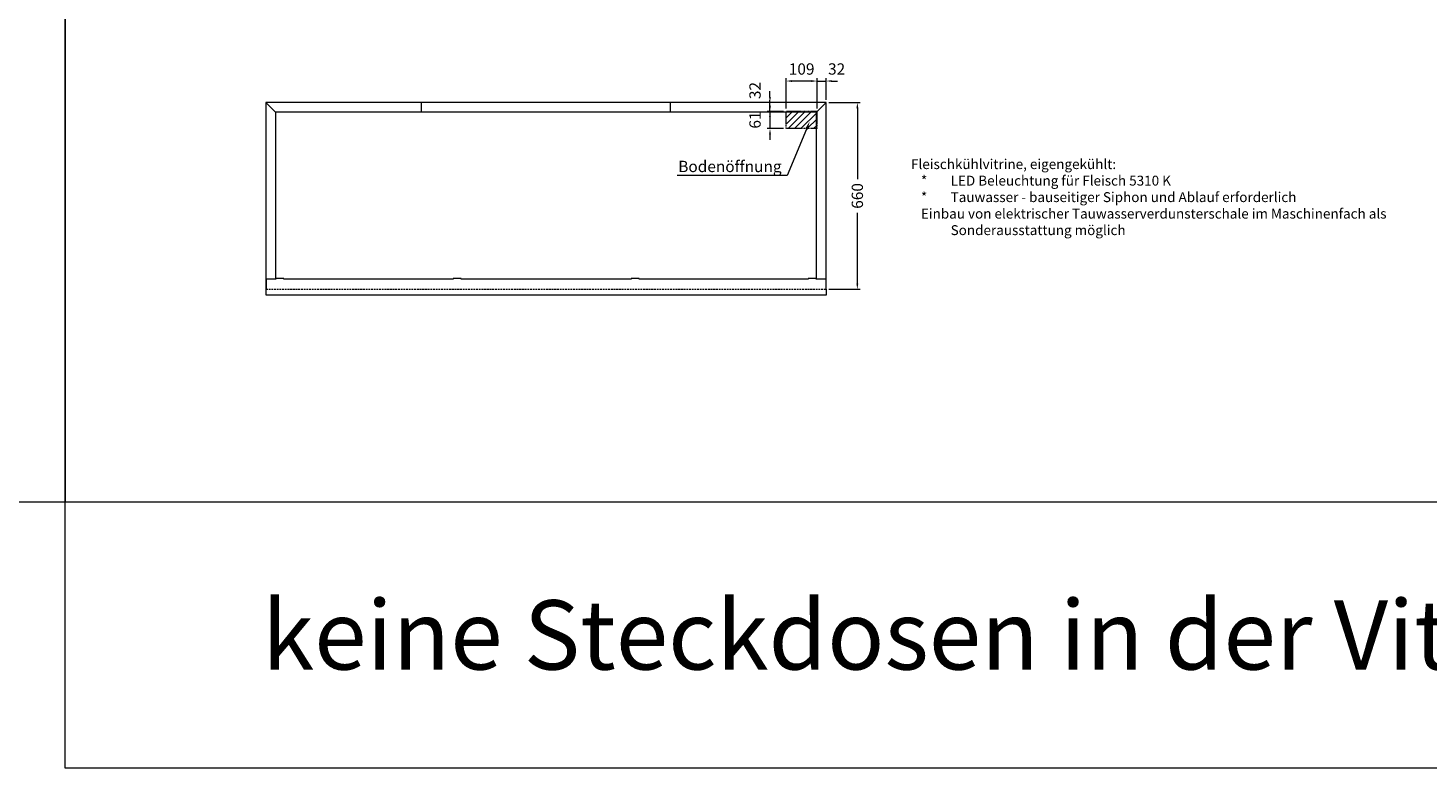
# Model space of a CAD drawing. Units: millimetres. Extents: x -22882 to 61345, y -33013 to 16854.
# Drawn here: x -3013 to 1936, y -6549 to -3934 of the extents above; entities that cross this region are included whole.
import ezdxf
from ezdxf import colors
from ezdxf.entities.mleader import LeaderData, LeaderLine
from ezdxf.enums import TextEntityAlignment as Align
from ezdxf.math import Vec2, Vec3

# ---------------------------------------------------------------- set-up
doc = ezdxf.new("R2010")
doc.units = ezdxf.units.MM
doc.linetypes.add('VERDECKT', pattern=[9.525, 6.35, -3.175])
doc.layers.get('DEFPOINTS').update_dxf_attribs({"linetype": 'CONTINUOUS'})
for name, color, linetype, lineweight in [('A_BEMASSUNG', 1, 'CONTINUOUS', 13), ('A_HILFSLINIEN', 7, 'CONTINUOUS', 13), ('A_TEXT', 7, 'CONTINUOUS', 20), ('A_VERDECKT', 5, 'VERDECKT', 15), ('A_VOLL', 3, 'CONTINUOUS', 18), ('TEXT DE', 7, 'CONTINUOUS', 13)]:
    doc.layers.add(name, color=color, linetype=linetype, lineweight=lineweight)
doc.styles.add('ARIAL', font='arial.ttf')
doc.styles.add('Arial_35', font='arial.ttf', dxfattribs={"height": 35})
doc.dimstyles.new('STANDARD_Bemassung', dxfattribs={"dimtxt": 40, "dimasz": 20, "dimexe": 10, "dimexo": 10, "dimgap": 15, "dimtad": 0, "dimdec": 0, "dimdsep": 46, "dimtxsty": 'ARIAL', "dimcen": 0.09, "dimclrt": 7, "dimazin": 0, "dimtfac": 1, "dimtdec": 0, "dimtmove": 2, "dimatfit": 3, "dimfxl": 1, "dimtolj": 1, "dimtzin": 0, "dimarcsym": 0})

# ---------------------------------------------------------------- blocks, each defined once
blk = doc.blocks.new('*D550')
at = {"layer": 'A_BEMASSUNG', "color": 0, "lineweight": -2, "transparency": 16777216}
for p, q in [((1928.9, 755.9), (1908.9, 755.9)), ((1948.9, 658.3), (1948.9, 765.9)), ((1948.9, 755.9), (1980.9, 755.9)), ((1980.9, 689.8), (1980.9, 765.9)), ((2000.9, 755.9), (2020.9, 755.9))]:
    blk.add_line(p, q, dxfattribs=at)
at = {"layer": 'A_BEMASSUNG', "color": 0, "transparency": 16777216}
for points in [[(1928.9, 759.2), (1928.9, 752.6), (1948.9, 755.9)], [(2000.9, 759.2), (2000.9, 752.6), (1980.9, 755.9)]]:
    blk.add_solid(points, dxfattribs=at)
at = {"layer": 'DEFPOINTS', "color": 0, "transparency": 16777216}
for p in [(1980.9, 755.9), (1948.9, 648.3), (1980.9, 679.8)]:
    blk.add_point(p, dxfattribs=at)
at = {"layer": 'A_BEMASSUNG', "color": 7, "transparency": 16777216, "insert": (2018, 798.5), "char_height": 40, "attachment_point": 5, "style": 'ARIAL'}
blk.add_mtext('\\A1;32', dxfattribs=at)
blk = doc.blocks.new('*D116')
at = {"layer": 'A_BEMASSUNG', "color": 0, "lineweight": -2, "transparency": 16777216}
for p, q in [((36578.5, -47337.8), (36578.5, -47230.2)), ((36667.5, -47240.2), (36598.5, -47240.2)), ((36687.5, -47337.8), (36687.5, -47230.2))]:
    blk.add_line(p, q, dxfattribs=at)
at = {"layer": 'A_BEMASSUNG', "color": 0, "transparency": 16777216}
for points in [[(36598.5, -47236.9), (36598.5, -47243.6), (36578.5, -47240.2)], [(36667.5, -47236.9), (36667.5, -47243.6), (36687.5, -47240.2)]]:
    blk.add_solid(points, dxfattribs=at)
at = {"layer": 'DEFPOINTS', "color": 0, "transparency": 16777216}
for p in [(36578.5, -47240.2), (36578.5, -47347.8), (36687.5, -47347.8)]:
    blk.add_point(p, dxfattribs=at)
at = {"layer": 'A_BEMASSUNG', "color": 7, "transparency": 16777216, "insert": (36633, -47197.7), "char_height": 40, "attachment_point": 5, "style": 'ARIAL'}
blk.add_mtext('\\A1;109', dxfattribs=at)
blk = doc.blocks.new('*D117')
at = {"layer": 'A_BEMASSUNG', "color": 0, "lineweight": -2, "transparency": 16777216}
for p, q in [((36521.1, -47327.8), (36521.1, -47307.8)), ((36568.5, -47347.8), (36511.1, -47347.8)), ((36521.1, -47347.8), (36521.1, -47408.3)), ((36568.5, -47408.3), (36511.1, -47408.3)), ((36521.1, -47428.3), (36521.1, -47448.3))]:
    blk.add_line(p, q, dxfattribs=at)
at = {"layer": 'A_BEMASSUNG', "color": 0, "transparency": 16777216}
for points in [[(36517.8, -47327.8), (36524.4, -47327.8), (36521.1, -47347.8)], [(36517.8, -47428.3), (36524.4, -47428.3), (36521.1, -47408.3)]]:
    blk.add_solid(points, dxfattribs=at)
at = {"layer": 'DEFPOINTS', "color": 0, "transparency": 16777216}
for p in [(36578.5, -47347.8), (36521.1, -47408.3), (36578.5, -47408.3)]:
    blk.add_point(p, dxfattribs=at)
at = {"layer": 'A_BEMASSUNG', "color": 7, "transparency": 16777216, "insert": (36468.2, -47378.1), "char_height": 40, "attachment_point": 5, "rotation": 90, "style": 'ARIAL'}
blk.add_mtext('\\A1;61', dxfattribs=at)
blk = doc.blocks.new('*D551')
at = {"layer": 'A_BEMASSUNG', "color": 0, "lineweight": -2, "transparency": 16777216}
for p, q in [((1782.5, 699.8), (1782.5, 719.8)), ((1829.9, 679.8), (1772.5, 679.8)), ((1829.9, 648.3), (1772.5, 648.3)), ((1782.5, 648.3), (1782.5, 679.8)), ((1782.5, 628.3), (1782.5, 608.3))]:
    blk.add_line(p, q, dxfattribs=at)
at = {"layer": 'A_BEMASSUNG', "color": 0, "transparency": 16777216}
for points in [[(1779.2, 699.8), (1785.8, 699.8), (1782.5, 679.8)], [(1779.2, 628.3), (1785.8, 628.3), (1782.5, 648.3)]]:
    blk.add_solid(points, dxfattribs=at)
at = {"layer": 'DEFPOINTS', "color": 0, "transparency": 16777216}
for p in [(1782.5, 679.8), (1839.9, 679.8), (1839.9, 648.3)]:
    blk.add_point(p, dxfattribs=at)
at = {"layer": 'A_BEMASSUNG', "color": 7, "transparency": 16777216, "insert": (1729.6, 722.3), "char_height": 40, "attachment_point": 5, "rotation": 90, "style": 'ARIAL'}
blk.add_mtext('\\A1;32', dxfattribs=at)
blk = doc.blocks.new('*D552')
at = {"layer": 'A_BEMASSUNG', "color": 0, "lineweight": -2, "transparency": 16777216}
for p, q in [((1990.9, 679.8), (2101.3, 679.8)), ((2091.3, 659.8), (2091.3, 409)), ((2091.3, 39.8), (2091.3, 290.5)), ((1990.9, 19.8), (2101.3, 19.8))]:
    blk.add_line(p, q, dxfattribs=at)
at = {"layer": 'A_BEMASSUNG', "color": 0, "transparency": 16777216}
for points in [[(2088, 659.8), (2094.7, 659.8), (2091.3, 679.8)], [(2088, 39.8), (2094.7, 39.8), (2091.3, 19.8)]]:
    blk.add_solid(points, dxfattribs=at)
at = {"layer": 'DEFPOINTS', "color": 0, "transparency": 16777216}
for p in [(1980.9, 679.8), (1980.9, 19.8), (2091.3, 19.8)]:
    blk.add_point(p, dxfattribs=at)
at = {"layer": 'A_BEMASSUNG', "color": 7, "transparency": 16777216, "insert": (2091.3, 349.8), "char_height": 40, "attachment_point": 5, "rotation": 90, "style": 'ARIAL'}
blk.add_mtext('\\A1;660', dxfattribs=at)
blk = doc.blocks.new('*U580')
at = {"layer": 'TEXT DE', "insert": (300.2, -200), "char_height": 35, "attachment_point": 1, "style": 'Arial_35'}
blk.add_mtext_dynamic_manual_height_columns('Fleischkühlvitrine, eigengekühlt:\\P\\pxi-3,l4,t4;*^ILED Beleuchtung für Fleisch 5310 K\\P*^ITauwasser - bauseitiger Siphon und Ablauf erforderlich^JEinbau von elektrischer Tauwasserverdunsterschale im Maschinenfach als Sonderausstattung möglich', width=1744.123, gutter_width=175, heights=[0], dxfattribs=at)
blk = doc.blocks.new('F01_198_V03_Draufsicht')
at = {"layer": 'A_VERDECKT', "ltscale": 0.5}
h = blk.add_hatch(dxfattribs=at)
h.set_pattern_fill('ANSI31', color=256, scale=5)
h.set_pattern_definition([(45, (-12911.082, 255.39), (-11.22532, 11.22532), [])])
h.paths.add_polyline_path([(1839.9, 648.3), (1839.9, 587.8), (1948.9, 587.8), (1948.9, 648.3)])
for p, q in [((1839.9, 587.8), (1839.9, 648.3)), ((1948.9, 648.3), (1839.9, 648.3)), ((1948.9, 587.8), (1948.9, 648.3)), ((1948.9, 587.8), (1839.9, 587.8))]:
    blk.add_line(p, q, dxfattribs=at)
at = {"layer": 'A_VERDECKT'}
blk.add_line((0.9, 19.8), (1980.9, 19.8), dxfattribs=at)
at = {"layer": 'A_VOLL'}
for p, q in [((34.9, 645.8), (34.9, 56)), ((1946.9, 645.8), (34.9, 645.8)), ((550.9, 645.8), (550.9, 679.8)), ((1430.9, 645.8), (1430.9, 679.8)), ((1946.9, 56), (1946.9, 645.8))]:
    blk.add_line(p, q, dxfattribs=at)
for points in [[(1980.9, 19.8), (1980.9, 679.8), (0.9, 679.8), (0.9, 19.8)], [(34.9, 645.8), (0.9, 679.8)], [(1946.9, 645.8), (1980.9, 679.8)]]:
    blk.add_lwpolyline(points, dxfattribs=at)
blk.add_lwpolyline([(64, 56), (64, 58), (36, 58), (36, 56), (1.1, 56), (1.1, 19.8), (0, 19.8), (0, 0), (1982, -0.1), (1982, 19.8), (1980.9, 19.8), (1980.9, 56), (1946, 56), (1946, 58), (1918, 58), (1918, 56), (1319.7, 56), (1319.7, 58), (1291.7, 58), (1291.7, 56), (690.3, 56), (690.3, 58), (662.3, 58), (662.3, 56)], close=True, dxfattribs=at)
at = {"layer": 'A_BEMASSUNG'}
dim = blk.add_linear_dim(base=(1839.9, 755.9), p1=(1948.9, 648.3), p2=(1839.9, 648.3), dimstyle='STANDARD_Bemassung', dxfattribs=at)
dim.commit()
dim.dimension.update_dxf_attribs({"geometry": '*D116', "text_midpoint": (1894.4, 798.5), "dimtype": 128, "insert": (-34738.6, 47996.1)})
dim = blk.add_linear_dim(base=(1980.9, 755.9), p1=(1948.9, 648.3), p2=(1980.9, 679.8), dimstyle='STANDARD_Bemassung', dxfattribs=at)
dim.commit()
dim.dimension.update_dxf_attribs({"geometry": '*D550', "text_midpoint": (2018, 798.5), "dimtype": 160})
dim = blk.add_linear_dim(base=(1782.5038001, 679.7709945), p1=(1839.9292893, 648.2709945), p2=(1839.9292893, 679.7709945), angle=90, dimstyle='STANDARD_Bemassung', dxfattribs=at)
dim.commit()
dim.dimension.update_dxf_attribs({"geometry": '*D551', "text_midpoint": (1729.567238, 722.2634473), "dimtype": 160})
dim = blk.add_linear_dim(base=(1782.5038001, 587.7709945), p1=(1839.9292893, 648.2709945), p2=(1839.9292893, 587.7709945), angle=90, dimstyle='STANDARD_Bemassung', dxfattribs=at)
dim.commit()
dim.dimension.update_dxf_attribs({"geometry": '*D117', "text_midpoint": (1729.5808806, 618.0209945), "insert": (-34738.5979144, 47996.1181681)})
dim = blk.add_linear_dim(base=(2091.3, 19.8), p1=(1980.9, 679.8), p2=(1980.9, 19.8), angle=90, dimstyle='STANDARD_Bemassung', dxfattribs=at)
dim.commit()
dim.dimension.update_dxf_attribs({"geometry": '*D552', "text_midpoint": (2091.3, 349.8)})
at = {"layer": 'TEXT DE'}
ml = blk.add_multileader_mtext('Standard', dxfattribs=at)
ml.set_content('Bodenöffnung', color=7, style='ARIAL')
ml.set_leader_properties()
ml.build(insert=Vec2(0, 0))
ml.multileader.update_dxf_attribs({"text_right_attachment_type": 6, "dogleg_length": 20, "arrow_head_size": 30})
ctx = ml.context
ctx.base_point, ctx.char_height, ctx.arrow_head_size, ctx.landing_gap_size, ctx.plane_origin = Vec3(1483.3, 448.1), 40, 30, 0.09, Vec3(2747.7, 456.2)
ctx.right_attachment, ctx.text_align_type = 6, 2
notes = []
notes.append((ctx, [(0, (1, 1, 0), (1843.6, 422.2), (-1, 0), 20, [(0, [(1922.9, 613.3)], 0, [])])]))
ctx.mtext.insert, ctx.mtext.alignment, ctx.mtext.flow_direction = Vec3(1823.5, 474), 3, 5
for ctx, leaders in notes:
    for number, flags, end, landing, length, lines in leaders:
        leader = LeaderData()
        leader.index, (leader.has_last_leader_line, leader.has_dogleg_vector, leader.attachment_direction) = number, flags
        leader.last_leader_point, leader.dogleg_vector, leader.dogleg_length = Vec3(end), Vec3(landing), length
        for number, points, colour, breaks in lines:
            line = LeaderLine()
            line.index, line.vertices, line.color, line.breaks = number, Vec3.list(points), colors.encode_raw_color(colour), breaks
            leader.lines.append(line)
        ctx.leaders.append(leader)

msp = doc.modelspace()

# ---------------------------------------------------------------- linework, layer by layer
at = {"layer": 'A_HILFSLINIEN', "color": 8, "ltscale": 2}
msp.add_lwpolyline([(-22881.7, -5608.5), (-2881.7, -5608.5), (-2881.7, 10969.8), (-22881.7, 10969.8)], close=True, dxfattribs=at)
at = {"layer": 'A_TEXT', "color": 2}
for points in [[(-2881.7, -5608.5), (6989, -5608.5), (6989, -396), (-2881.7, -396)], [(-2881.7, -5608.5), (6989, -5608.5), (6989, -6549.4), (-2881.7, -6549.4)]]:
    msp.add_lwpolyline(points, close=True, dxfattribs=at)

# ---------------------------------------------------------------- block references
at = {"layer": 'A_BEMASSUNG'}
msp.add_blockref('F01_198_V03_Draufsicht', (-2172.7, -4877), dxfattribs=at)
msp.add_blockref('F01_198_V03_Draufsicht', (-2172.7, -4877), dxfattribs=at)
at = {"layer": 'A_TEXT'}
msp.add_blockref('*U580', (-191.8, -4197.3), dxfattribs=at)

# ---------------------------------------------------------------- texts
at = {"layer": 'TEXT DE', "color": 2, "style": 'ARIAL'}
msp.add_text('keine Steckdosen in der Vitrine bei Kältemittel Propan ', height=245, dxfattribs=at).set_placement((2053.6, -6078.9), align=Align.MIDDLE_CENTER)

doc.saveas('drawing.dxf')
